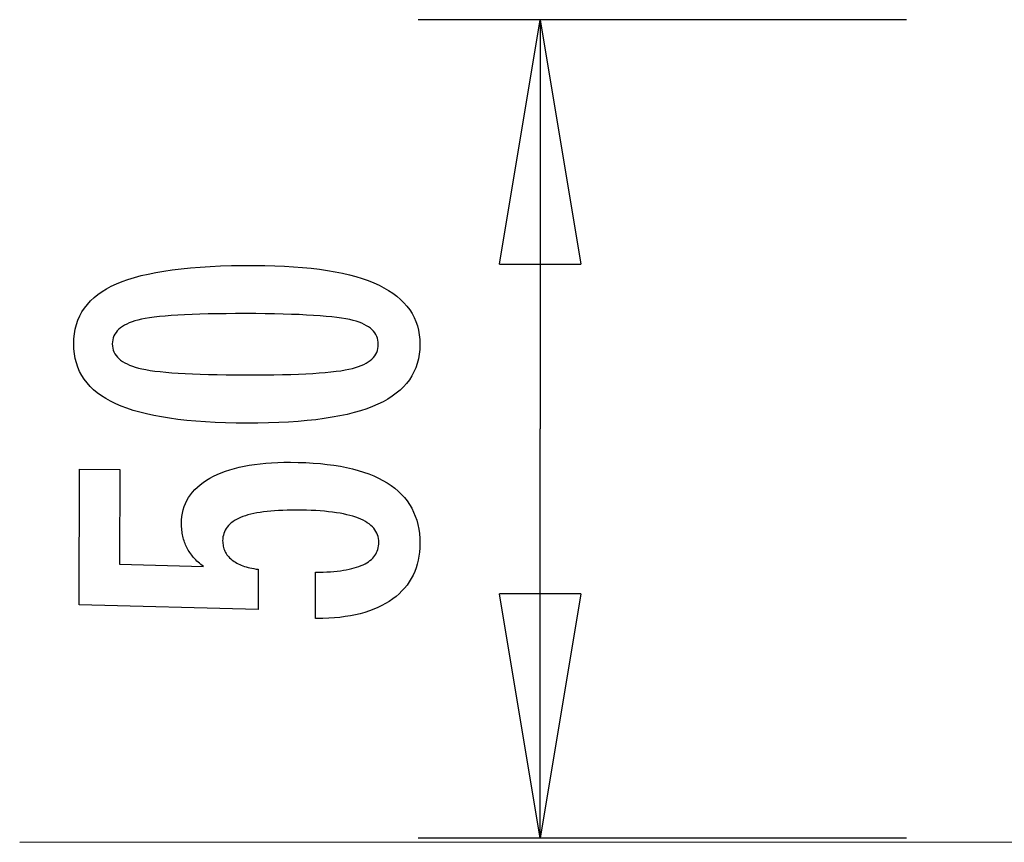
# Model space of a CAD drawing. Extents: x -12.1 to 12.1, y -8.4 to 8.4.
# Drawn here: x -12.1 to -6.1, y -1.5 to 3.6 of the extents above; entities that cross this region are included whole.
import ezdxf

# ---------------------------------------------------------------- set-up
doc = ezdxf.new("R2010")
doc.units = 0
doc.layers.get('0').update_dxf_attribs({"linetype": 'CONTINUOUS'})

msp = doc.modelspace()

# ---------------------------------------------------------------- linework, layer by layer
at = {"color": 0}
for points in [[(-9.6812, 3.598), (-9.6812, 3.598)], [(-6.6812, 3.598), (-9.6812, 3.598)], [(-6.6812, 3.598), (-9.6812, 3.598)], [(-6.6812, 3.598), (-9.6812, 3.598)], [(-6.6812, 3.598), (-9.6812, 3.598)], [(-6.6812, 3.598), (-9.6812, 3.598)], [(-6.6812, 3.598), (-9.6812, 3.598)], [(-6.6812, 3.598), (-9.6812, 3.598)], [(-6.6812, 3.598), (-9.6812, 3.598)], [(-6.6812, 3.598), (-9.6812, 3.598)], [(-6.6812, 3.598), (-9.6812, 3.598)], [(-6.6812, 3.598), (-9.6812, 3.598)], [(-6.6812, 3.598), (-9.6812, 3.598)], [(-6.6812, 3.598), (-9.6812, 3.598)], [(-6.6812, 3.598), (-9.6812, 3.598)], [(-6.6812, 3.598), (-9.6812, 3.598)], [(-6.6812, 3.598), (-9.6812, 3.598)], [(-6.6812, 3.598), (-9.6812, 3.598)], [(-6.6812, 3.598), (-9.6812, 3.598)], [(-6.6812, 3.598), (-9.6812, 3.598)], [(-6.6812, 3.598), (-9.6812, 3.598)], [(-6.6812, 3.598), (-9.6812, 3.598)], [(-9.1812, 2.098), (-8.9312, 3.598)], [(-9.1812, 2.098), (-8.9312, 3.598)], [(-9.1812, 2.098), (-8.9312, 3.598)], [(-9.1812, 2.098), (-8.9312, 3.598)], [(-9.1812, 2.098), (-8.9312, 3.598)], [(-9.1812, 2.098), (-8.9312, 3.598)], [(-9.1812, 2.098), (-8.9312, 3.598)], [(-9.1812, 2.098), (-8.9312, 3.598)], [(-9.1812, 2.098), (-8.9312, 3.598)], [(-9.1812, 2.098), (-8.9312, 3.598)], [(-9.1812, 2.098), (-8.9312, 3.598)], [(-9.1812, 2.098), (-8.9312, 3.598)], [(-9.1812, 2.098), (-8.9312, 3.598)], [(-9.1812, 2.098), (-8.9312, 3.598)], [(-9.1812, 2.098), (-8.9312, 3.598)], [(-9.1812, 2.098), (-8.9312, 3.598)], [(-9.1812, 2.098), (-8.9312, 3.598)], [(-9.1812, 2.098), (-8.9312, 3.598)], [(-9.1812, 2.098), (-8.9312, 3.598)], [(-9.1812, 2.098), (-8.9312, 3.598)], [(-9.1812, 2.098), (-8.9312, 3.598)], [(-8.9312, 3.598), (-8.9312, 3.598)], [(-8.9312, 3.598), (-8.9312, 3.598)], [(-8.9312, 3.598), (-8.6812, 2.098)], [(-8.9312, 3.598), (-8.6812, 2.098)], [(-8.9312, 3.598), (-8.6812, 2.098)], [(-8.9312, 3.598), (-8.6812, 2.098)], [(-8.9312, 3.598), (-8.6812, 2.098)], [(-8.9312, 3.598), (-8.6812, 2.098)], [(-8.9312, 3.598), (-8.6812, 2.098)], [(-8.9312, 3.598), (-8.6812, 2.098)], [(-8.9312, 3.598), (-8.6812, 2.098)], [(-8.9312, 3.598), (-8.6812, 2.098)], [(-8.9312, 3.598), (-8.6812, 2.098)], [(-8.9312, 3.598), (-8.6812, 2.098)], [(-8.9312, 3.598), (-8.6812, 2.098)], [(-8.9312, 3.598), (-8.6812, 2.098)], [(-8.9312, 3.598), (-8.6812, 2.098)], [(-8.9312, 3.598), (-8.6812, 2.098)], [(-8.9312, 3.598), (-8.6812, 2.098)], [(-8.9312, 3.598), (-8.6812, 2.098)], [(-8.9312, 3.598), (-8.6812, 2.098)], [(-8.9312, 3.598), (-8.6812, 2.098)], [(-8.9312, 3.598), (-8.6812, 2.098)], [(-8.9312, 3.598), (-8.9312, 3.598)], [(-8.9312, 3.598), (-8.9312, 2.098)], [(-8.9312, 3.598), (-8.9312, 2.098)], [(-8.9312, 3.598), (-8.9312, 2.098)], [(-8.9312, 3.598), (-8.9312, 2.098)], [(-8.9312, 3.598), (-8.9312, 2.098)], [(-8.9312, 3.598), (-8.9312, 2.098)], [(-8.9312, 3.598), (-8.9312, 2.098)], [(-8.9312, 3.598), (-8.9312, 2.098)], [(-8.9312, 3.598), (-8.9312, 2.098)], [(-8.9312, 3.598), (-8.9312, 2.098)], [(-8.9312, 3.598), (-8.9312, 2.098)], [(-8.9312, 3.598), (-8.9312, 2.098)], [(-8.9312, 3.598), (-8.9312, 2.098)], [(-8.9312, 3.598), (-8.9312, 2.098)], [(-8.9312, 3.598), (-8.9312, 2.098)], [(-8.9312, 3.598), (-8.9312, 2.098)], [(-8.9312, 3.598), (-8.9312, 2.098)], [(-8.9312, 3.598), (-8.9312, 2.098)], [(-8.9312, 3.598), (-8.9312, 2.098)], [(-8.9312, 3.598), (-8.9312, 2.098)], [(-8.9312, 3.598), (-8.9312, 2.098)], [(-8.9312, 3.598), (-8.9312, 3.598)], [(-8.9312, 3.598), (-8.9312, 1.0855)], [(-8.9312, 3.598), (-8.9312, 1.0855)], [(-8.9312, 3.598), (-8.9312, 1.0855)], [(-8.9312, 3.598), (-8.9312, 1.0855)], [(-8.9312, 3.598), (-8.9312, 1.0855)], [(-8.9312, 3.598), (-8.9312, 1.0855)], [(-8.9312, 3.598), (-8.9312, 1.0855)], [(-8.9312, 3.598), (-8.9312, 1.0855)], [(-8.9312, 3.598), (-8.9312, 1.0855)], [(-8.9312, 3.598), (-8.9312, 1.0855)], [(-8.9312, 3.598), (-8.9312, 1.0855)], [(-8.9312, 3.598), (-8.9312, 1.0855)], [(-8.9312, 3.598), (-8.9312, 1.0855)], [(-8.9312, 3.598), (-8.9312, 1.0855)], [(-8.9312, 3.598), (-8.9312, 1.0855)], [(-8.9312, 3.598), (-8.9312, 1.0855)], [(-8.9312, 3.598), (-8.9312, 1.0855)], [(-8.9312, 3.598), (-8.9312, 1.0855)], [(-8.9312, 3.598), (-8.9312, 1.0855)], [(-8.9312, 3.598), (-8.9312, 1.0855)], [(-8.9312, 3.598), (-8.9312, 1.0855)], [(-6.6812, 3.598), (-6.6812, 3.598)], [(-10.6867, 2.09), (-10.6867, 2.09), (-10.6233, 2.0892), (-10.562, 2.0876), (-10.5028, 2.0851), (-10.4458, 2.0818), (-10.3907, 2.0774), (-10.3378, 2.0721), (-10.2869, 2.0659), (-10.2382, 2.0589), (-10.1913, 2.0507), (-10.1465, 2.0418), (-10.1038, 2.0318), (-10.0633, 2.0211), (-10.0246, 2.0093), (-9.9881, 1.9966), (-9.9537, 1.983), (-9.9214, 1.9686), (-9.9214, 1.9686), (-9.8909, 1.9529), (-9.8625, 1.9364), (-9.836, 1.9189), (-9.8115, 1.9005), (-9.7889, 1.881), (-9.7683, 1.8607), (-9.7496, 1.8393), (-9.7331, 1.8171), (-9.7183, 1.7937), (-9.7056, 1.7695), (-9.6948, 1.7443), (-9.6861, 1.7183), (-9.6792, 1.6911), (-9.6744, 1.663), (-9.6715, 1.634), (-9.6707, 1.6041), (-9.6707, 1.6041), (-9.6716, 1.5733), (-9.6746, 1.5438), (-9.6796, 1.5151), (-9.6867, 1.4877), (-9.6957, 1.4611), (-9.7068, 1.4356), (-9.7199, 1.4111), (-9.7351, 1.3878), (-9.7521, 1.3653), (-9.7712, 1.3439), (-9.7923, 1.3235), (-9.8155, 1.3043), (-9.8406, 1.2858), (-9.8677, 1.2686), (-9.8968, 1.2523), (-9.928, 1.2372), (-9.928, 1.2372), (-9.9611, 1.2229), (-9.9967, 1.2096), (-10.0345, 1.1971), (-10.0747, 1.1858), (-10.117, 1.1752), (-10.1617, 1.1657), (-10.2085, 1.157), (-10.2577, 1.1494), (-10.309, 1.1424), (-10.3627, 1.1366), (-10.4185, 1.1316), (-10.4769, 1.1276), (-10.5372, 1.1244), (-10.6, 1.1224), (-10.6649, 1.1211), (-10.7323, 1.121), (-10.7323, 1.121), (-10.7995, 1.1214), (-10.8646, 1.1229), (-10.9275, 1.1252), (-10.9882, 1.1286), (-11.0464, 1.1327), (-11.1025, 1.138), (-11.1564, 1.1441), (-11.2081, 1.1512), (-11.2573, 1.159), (-11.3043, 1.1679), (-11.349, 1.1776), (-11.3916, 1.1883), (-11.4318, 1.1998), (-11.4697, 1.2123), (-11.5054, 1.2256), (-11.539, 1.24), (-11.539, 1.24), (-11.5701, 1.2551), (-11.5994, 1.2715), (-11.6265, 1.2889), (-11.6518, 1.3074), (-11.6749, 1.3267), (-11.6961, 1.3471), (-11.7151, 1.3685), (-11.7324, 1.3912), (-11.7474, 1.4146), (-11.7605, 1.4392), (-11.7715, 1.4647), (-11.7807, 1.4914), (-11.7876, 1.5188), (-11.7927, 1.5475), (-11.7957, 1.5771), (-11.7968, 1.6079), (-11.7968, 1.6079), (-11.7955, 1.6391), (-11.7924, 1.6694), (-11.7871, 1.6985), (-11.78, 1.7266), (-11.7706, 1.7534), (-11.7594, 1.7792), (-11.746, 1.804), (-11.7307, 1.8277), (-11.7131, 1.8501), (-11.6937, 1.8715), (-11.6722, 1.8918), (-11.6487, 1.9111), (-11.623, 1.9291), (-11.5955, 1.9462), (-11.5659, 1.9621), (-11.5343, 1.9771), (-11.5343, 1.9771), (-11.5001, 1.9907), (-11.4635, 2.0035), (-11.4243, 2.0154), (-11.3828, 2.0266), (-11.3385, 2.0367), (-11.292, 2.0461), (-11.2428, 2.0544), (-11.1912, 2.062), (-11.1369, 2.0685), (-11.0802, 2.0743), (-11.0208, 2.079), (-10.9591, 2.0831), (-10.8947, 2.086), (-10.828, 2.0882), (-10.7585, 2.0895), (-10.6867, 2.09)], [(-10.6867, 2.09), (-10.6867, 2.09), (-10.6233, 2.0892), (-10.562, 2.0876), (-10.5028, 2.0851), (-10.4458, 2.0818), (-10.3907, 2.0774), (-10.3378, 2.0721), (-10.2869, 2.0659), (-10.2382, 2.0589), (-10.1913, 2.0507), (-10.1465, 2.0418), (-10.1038, 2.0318), (-10.0633, 2.0211), (-10.0246, 2.0093), (-9.9881, 1.9966), (-9.9537, 1.983), (-9.9214, 1.9686), (-9.9214, 1.9686), (-9.8909, 1.9529), (-9.8625, 1.9364), (-9.836, 1.9189), (-9.8115, 1.9005), (-9.7889, 1.881), (-9.7683, 1.8607), (-9.7496, 1.8393), (-9.7331, 1.8171), (-9.7183, 1.7937), (-9.7056, 1.7695), (-9.6948, 1.7443), (-9.6861, 1.7183), (-9.6792, 1.6911), (-9.6744, 1.663), (-9.6715, 1.634), (-9.6707, 1.6041), (-9.6707, 1.6041), (-9.6716, 1.5733), (-9.6746, 1.5438), (-9.6796, 1.5151), (-9.6867, 1.4877), (-9.6957, 1.4611), (-9.7068, 1.4356), (-9.7199, 1.4111), (-9.7351, 1.3878), (-9.7521, 1.3653), (-9.7712, 1.3439), (-9.7923, 1.3235), (-9.8155, 1.3043), (-9.8406, 1.2858), (-9.8677, 1.2686), (-9.8968, 1.2523), (-9.928, 1.2372), (-9.928, 1.2372), (-9.9611, 1.2229), (-9.9967, 1.2096), (-10.0345, 1.1971), (-10.0747, 1.1858), (-10.117, 1.1752), (-10.1617, 1.1657), (-10.2085, 1.157), (-10.2577, 1.1494), (-10.309, 1.1424), (-10.3627, 1.1366), (-10.4185, 1.1316), (-10.4769, 1.1276), (-10.5372, 1.1244), (-10.6, 1.1224), (-10.6649, 1.1211), (-10.7323, 1.121), (-10.7323, 1.121), (-10.7995, 1.1214), (-10.8646, 1.1229), (-10.9275, 1.1252), (-10.9882, 1.1286), (-11.0464, 1.1327), (-11.1025, 1.138), (-11.1564, 1.1441), (-11.2081, 1.1512), (-11.2573, 1.159), (-11.3043, 1.1679), (-11.349, 1.1776), (-11.3916, 1.1883), (-11.4318, 1.1998), (-11.4697, 1.2123), (-11.5054, 1.2256), (-11.539, 1.24), (-11.539, 1.24), (-11.5701, 1.2551), (-11.5994, 1.2715), (-11.6265, 1.2889), (-11.6518, 1.3074), (-11.6749, 1.3267), (-11.6961, 1.3471), (-11.7151, 1.3685), (-11.7324, 1.3912), (-11.7474, 1.4146), (-11.7605, 1.4392), (-11.7715, 1.4647), (-11.7807, 1.4914), (-11.7876, 1.5188), (-11.7927, 1.5475), (-11.7957, 1.5771), (-11.7968, 1.6079), (-11.7968, 1.6079), (-11.7955, 1.6391), (-11.7924, 1.6694), (-11.7871, 1.6985), (-11.78, 1.7266), (-11.7706, 1.7534), (-11.7594, 1.7792), (-11.746, 1.804), (-11.7307, 1.8277), (-11.7131, 1.8501), (-11.6937, 1.8715), (-11.6722, 1.8918), (-11.6487, 1.9111), (-11.623, 1.9291), (-11.5955, 1.9462), (-11.5659, 1.9621), (-11.5343, 1.9771), (-11.5343, 1.9771), (-11.5001, 1.9907), (-11.4635, 2.0035), (-11.4243, 2.0154), (-11.3828, 2.0266), (-11.3385, 2.0367), (-11.292, 2.0461), (-11.2428, 2.0544), (-11.1912, 2.062), (-11.1369, 2.0685), (-11.0802, 2.0743), (-11.0208, 2.079), (-10.9591, 2.0831), (-10.8947, 2.086), (-10.828, 2.0882), (-10.7585, 2.0895), (-10.6867, 2.09)], [(-9.1812, 2.098), (-9.1812, 2.098)], [(-9.1812, 2.098), (-9.1812, 2.098)], [(-9.1812, 2.098), (-8.6812, 2.098)], [(-9.1812, 2.098), (-8.6812, 2.098)], [(-9.1812, 2.098), (-8.6812, 2.098)], [(-9.1812, 2.098), (-8.6812, 2.098)], [(-9.1812, 2.098), (-8.6812, 2.098)], [(-9.1812, 2.098), (-8.6812, 2.098)], [(-9.1812, 2.098), (-8.6812, 2.098)], [(-9.1812, 2.098), (-8.6812, 2.098)], [(-9.1812, 2.098), (-8.6812, 2.098)], [(-9.1812, 2.098), (-8.6812, 2.098)], [(-9.1812, 2.098), (-8.6812, 2.098)], [(-9.1812, 2.098), (-8.6812, 2.098)], [(-9.1812, 2.098), (-8.6812, 2.098)], [(-9.1812, 2.098), (-8.6812, 2.098)], [(-9.1812, 2.098), (-8.6812, 2.098)], [(-9.1812, 2.098), (-8.6812, 2.098)], [(-9.1812, 2.098), (-8.6812, 2.098)], [(-9.1812, 2.098), (-8.6812, 2.098)], [(-9.1812, 2.098), (-8.6812, 2.098)], [(-9.1812, 2.098), (-8.6812, 2.098)], [(-9.1812, 2.098), (-8.6812, 2.098)], [(-8.9312, 2.098), (-8.9312, 2.098)], [(-8.6812, 2.098), (-8.6812, 2.098)], [(-8.6812, 2.098), (-8.6812, 2.098)], [(-10.7408, 1.7937), (-10.7408, 1.7937), (-10.8024, 1.7935), (-10.8614, 1.7931), (-10.9176, 1.7924), (-10.9712, 1.7914), (-11.022, 1.79), (-11.0701, 1.7883), (-11.1155, 1.7863), (-11.1583, 1.7841), (-11.1981, 1.7813), (-11.2354, 1.7784), (-11.27, 1.7751), (-11.3019, 1.7716), (-11.3309, 1.7676), (-11.3574, 1.7634), (-11.381, 1.7588), (-11.4021, 1.7541), (-11.4021, 1.7541), (-11.421, 1.7487), (-11.4388, 1.7429), (-11.4553, 1.7366), (-11.4708, 1.7298), (-11.4849, 1.7223), (-11.4978, 1.7144), (-11.5095, 1.706), (-11.52, 1.6972), (-11.529, 1.6877), (-11.5371, 1.6778), (-11.5438, 1.6673), (-11.5495, 1.6564), (-11.5537, 1.6448), (-11.557, 1.6328), (-11.5588, 1.6203), (-11.5597, 1.6074), (-11.5597, 1.6074), (-11.5589, 1.5942), (-11.5571, 1.5818), (-11.5538, 1.5698), (-11.5496, 1.5584), (-11.5439, 1.5473), (-11.537, 1.5368), (-11.5288, 1.5267), (-11.5195, 1.5174), (-11.5087, 1.5083), (-11.4968, 1.4999), (-11.4836, 1.4918), (-11.4693, 1.4844), (-11.4535, 1.4773), (-11.4367, 1.471), (-11.4185, 1.465), (-11.3993, 1.4597), (-11.3993, 1.4597), (-11.3778, 1.4545), (-11.3539, 1.4498), (-11.3272, 1.4453), (-11.298, 1.4413), (-11.266, 1.4375), (-11.2315, 1.4341), (-11.1943, 1.4309), (-11.1546, 1.4282), (-11.112, 1.4256), (-11.0669, 1.4235), (-11.0191, 1.4216), (-10.9689, 1.4202), (-10.9159, 1.4189), (-10.8603, 1.4181), (-10.802, 1.4175), (-10.7413, 1.4174), (-10.7413, 1.4174), (-10.6804, 1.4173), (-10.6223, 1.4177), (-10.5667, 1.4184), (-10.5139, 1.4195), (-10.4635, 1.4208), (-10.4159, 1.4225), (-10.3708, 1.4244), (-10.3286, 1.4269), (-10.2888, 1.4294), (-10.2517, 1.4325), (-10.2173, 1.4357), (-10.1856, 1.4394), (-10.1564, 1.4433), (-10.1299, 1.4477), (-10.1061, 1.4523), (-10.0851, 1.4573), (-10.0851, 1.4573), (-10.0656, 1.4626), (-10.0476, 1.4686), (-10.0308, 1.4749), (-10.0152, 1.482), (-10.0008, 1.4893), (-9.9878, 1.4973), (-9.9759, 1.5057), (-9.9654, 1.5148), (-9.956, 1.5241), (-9.9479, 1.5342), (-9.941, 1.5445), (-9.9356, 1.5556), (-9.9311, 1.567), (-9.9281, 1.579), (-9.9263, 1.5914), (-9.9257, 1.6046), (-9.9257, 1.6046), (-9.926, 1.6175), (-9.9278, 1.63), (-9.9308, 1.642), (-9.935, 1.6536), (-9.9404, 1.6645), (-9.9471, 1.675), (-9.9549, 1.6849), (-9.9642, 1.6945), (-9.9744, 1.7033), (-9.9861, 1.7117), (-9.9987, 1.7196), (-10.0128, 1.7271), (-10.0278, 1.734), (-10.0443, 1.7404), (-10.062, 1.7463), (-10.0809, 1.7518), (-10.0809, 1.7518), (-10.1016, 1.7566), (-10.1252, 1.7612), (-10.1514, 1.7655), (-10.1804, 1.7696), (-10.212, 1.7733), (-10.2465, 1.7767), (-10.2836, 1.7798), (-10.3236, 1.7827), (-10.3661, 1.785), (-10.4115, 1.7872), (-10.4594, 1.789), (-10.5103, 1.7906), (-10.5638, 1.7917), (-10.6201, 1.7927), (-10.679, 1.7933), (-10.7408, 1.7937)], [(-10.7408, 1.7937), (-10.7408, 1.7937), (-10.8024, 1.7935), (-10.8614, 1.7931), (-10.9176, 1.7924), (-10.9712, 1.7914), (-11.022, 1.79), (-11.0701, 1.7883), (-11.1155, 1.7863), (-11.1583, 1.7841), (-11.1981, 1.7813), (-11.2354, 1.7784), (-11.27, 1.7751), (-11.3019, 1.7716), (-11.3309, 1.7676), (-11.3574, 1.7634), (-11.381, 1.7588), (-11.4021, 1.7541), (-11.4021, 1.7541), (-11.421, 1.7487), (-11.4388, 1.7429), (-11.4553, 1.7366), (-11.4708, 1.7298), (-11.4849, 1.7223), (-11.4978, 1.7144), (-11.5095, 1.706), (-11.52, 1.6972), (-11.529, 1.6877), (-11.5371, 1.6778), (-11.5438, 1.6673), (-11.5495, 1.6564), (-11.5537, 1.6448), (-11.557, 1.6328), (-11.5588, 1.6203), (-11.5597, 1.6074), (-11.5597, 1.6074), (-11.5589, 1.5942), (-11.5571, 1.5818), (-11.5538, 1.5698), (-11.5496, 1.5584), (-11.5439, 1.5473), (-11.537, 1.5368), (-11.5288, 1.5267), (-11.5195, 1.5174), (-11.5087, 1.5083), (-11.4968, 1.4999), (-11.4836, 1.4918), (-11.4693, 1.4844), (-11.4535, 1.4773), (-11.4367, 1.471), (-11.4185, 1.465), (-11.3993, 1.4597), (-11.3993, 1.4597), (-11.3778, 1.4545), (-11.3539, 1.4498), (-11.3272, 1.4453), (-11.298, 1.4413), (-11.266, 1.4375), (-11.2315, 1.4341), (-11.1943, 1.4309), (-11.1546, 1.4282), (-11.112, 1.4256), (-11.0669, 1.4235), (-11.0191, 1.4216), (-10.9689, 1.4202), (-10.9159, 1.4189), (-10.8603, 1.4181), (-10.802, 1.4175), (-10.7413, 1.4174), (-10.7413, 1.4174), (-10.6804, 1.4173), (-10.6223, 1.4177), (-10.5667, 1.4184), (-10.5139, 1.4195), (-10.4635, 1.4208), (-10.4159, 1.4225), (-10.3708, 1.4244), (-10.3286, 1.4269), (-10.2888, 1.4294), (-10.2517, 1.4325), (-10.2173, 1.4357), (-10.1856, 1.4394), (-10.1564, 1.4433), (-10.1299, 1.4477), (-10.1061, 1.4523), (-10.0851, 1.4573), (-10.0851, 1.4573), (-10.0656, 1.4626), (-10.0476, 1.4686), (-10.0308, 1.4749), (-10.0152, 1.482), (-10.0008, 1.4893), (-9.9878, 1.4973), (-9.9759, 1.5057), (-9.9654, 1.5148), (-9.956, 1.5241), (-9.9479, 1.5342), (-9.941, 1.5445), (-9.9356, 1.5556), (-9.9311, 1.567), (-9.9281, 1.579), (-9.9263, 1.5914), (-9.9257, 1.6046), (-9.9257, 1.6046), (-9.926, 1.6175), (-9.9278, 1.63), (-9.9308, 1.642), (-9.935, 1.6536), (-9.9404, 1.6645), (-9.9471, 1.675), (-9.9549, 1.6849), (-9.9642, 1.6945), (-9.9744, 1.7033), (-9.9861, 1.7117), (-9.9987, 1.7196), (-10.0128, 1.7271), (-10.0278, 1.734), (-10.0443, 1.7404), (-10.062, 1.7463), (-10.0809, 1.7518), (-10.0809, 1.7518), (-10.1016, 1.7566), (-10.1252, 1.7612), (-10.1514, 1.7655), (-10.1804, 1.7696), (-10.212, 1.7733), (-10.2465, 1.7767), (-10.2836, 1.7798), (-10.3236, 1.7827), (-10.3661, 1.785), (-10.4115, 1.7872), (-10.4594, 1.789), (-10.5103, 1.7906), (-10.5638, 1.7917), (-10.6201, 1.7927), (-10.679, 1.7933), (-10.7408, 1.7937)], [(-8.9312, 1.0855), (-8.9312, 1.0855)], [(-8.9312, 1.0855), (-8.9312, 1.0855)], [(-8.9312, -1.4271), (-8.9312, 1.0855)], [(-8.9312, -1.4271), (-8.9312, 1.0855)], [(-8.9312, -1.4271), (-8.9312, 1.0855)], [(-8.9312, -1.4271), (-8.9312, 1.0855)], [(-8.9312, -1.4271), (-8.9312, 1.0855)], [(-8.9312, -1.4271), (-8.9312, 1.0855)], [(-8.9312, -1.4271), (-8.9312, 1.0855)], [(-8.9312, -1.4271), (-8.9312, 1.0855)], [(-8.9312, -1.4271), (-8.9312, 1.0855)], [(-8.9312, -1.4271), (-8.9312, 1.0855)], [(-8.9312, -1.4271), (-8.9312, 1.0855)], [(-8.9312, -1.4271), (-8.9312, 1.0855)], [(-8.9312, -1.4271), (-8.9312, 1.0855)], [(-8.9312, -1.4271), (-8.9312, 1.0855)], [(-8.9312, -1.4271), (-8.9312, 1.0855)], [(-8.9312, -1.4271), (-8.9312, 1.0855)], [(-8.9312, -1.4271), (-8.9312, 1.0855)], [(-8.9312, -1.4271), (-8.9312, 1.0855)], [(-8.9312, -1.4271), (-8.9312, 1.0855)], [(-8.9312, -1.4271), (-8.9312, 1.0855)], [(-8.9312, -1.4271), (-8.9312, 1.0855)], [(-10.3118, -0.0784), (-10.3114, 0.2066), (-10.3114, 0.2066), (-10.2873, 0.2067), (-10.264, 0.2072), (-10.2414, 0.208), (-10.2197, 0.2093), (-10.1987, 0.2108), (-10.1786, 0.2128), (-10.1591, 0.215), (-10.1406, 0.2178), (-10.1226, 0.2207), (-10.1055, 0.2241), (-10.0892, 0.2278), (-10.0737, 0.2319), (-10.0589, 0.2362), (-10.0449, 0.2411), (-10.0316, 0.2462), (-10.0193, 0.2518), (-10.0193, 0.2518), (-10.0075, 0.2575), (-9.9965, 0.2637), (-9.9862, 0.2702), (-9.9769, 0.2773), (-9.9681, 0.2845), (-9.9603, 0.2922), (-9.9531, 0.3002), (-9.9468, 0.3088), (-9.9411, 0.3175), (-9.9363, 0.3267), (-9.9321, 0.3362), (-9.9288, 0.3462), (-9.9261, 0.3564), (-9.9243, 0.3671), (-9.9231, 0.3781), (-9.9228, 0.3896), (-9.9228, 0.3896), (-9.9231, 0.4016), (-9.9245, 0.4134), (-9.9269, 0.4247), (-9.9304, 0.4358), (-9.9347, 0.4464), (-9.9401, 0.4567), (-9.9465, 0.4665), (-9.954, 0.4761), (-9.9622, 0.4851), (-9.9716, 0.4938), (-9.9819, 0.5021), (-9.9933, 0.5101), (-10.0054, 0.5175), (-10.0188, 0.5247), (-10.033, 0.5313), (-10.0484, 0.5377), (-10.0484, 0.5377), (-10.0645, 0.5436), (-10.0818, 0.5492), (-10.1001, 0.5543), (-10.1195, 0.5592), (-10.1397, 0.5636), (-10.161, 0.5677), (-10.1833, 0.5714), (-10.2068, 0.5748), (-10.2309, 0.5776), (-10.2563, 0.5801), (-10.2825, 0.5822), (-10.31, 0.5841), (-10.3382, 0.5855), (-10.3676, 0.5865), (-10.3979, 0.5872), (-10.4294, 0.5876), (-10.4294, 0.5876), (-10.4579, 0.5873), (-10.4856, 0.5868), (-10.5122, 0.5858), (-10.538, 0.5847), (-10.5627, 0.583), (-10.5865, 0.5811), (-10.6094, 0.5788), (-10.6314, 0.5762), (-10.6522, 0.5731), (-10.6722, 0.5697), (-10.6912, 0.5659), (-10.7093, 0.5619), (-10.7263, 0.5573), (-10.7424, 0.5526), (-10.7576, 0.5474), (-10.7719, 0.542), (-10.7719, 0.542), (-10.7851, 0.5359), (-10.7976, 0.5296), (-10.8091, 0.5229), (-10.8199, 0.5158), (-10.8296, 0.5082), (-10.8387, 0.5003), (-10.8467, 0.4919), (-10.8541, 0.4833), (-10.8604, 0.4741), (-10.866, 0.4646), (-10.8707, 0.4547), (-10.8747, 0.4445), (-10.8776, 0.4337), (-10.8799, 0.4227), (-10.8812, 0.4112), (-10.8819, 0.3994), (-10.8819, 0.3994), (-10.8816, 0.3904), (-10.881, 0.3818), (-10.8798, 0.3733), (-10.8783, 0.3651), (-10.8762, 0.357), (-10.8738, 0.3493), (-10.871, 0.3417), (-10.8678, 0.3344), (-10.864, 0.3271), (-10.8599, 0.3202), (-10.8553, 0.3134), (-10.8503, 0.3069), (-10.8448, 0.3005), (-10.8389, 0.2944), (-10.8325, 0.2884), (-10.8259, 0.2828), (-10.8259, 0.2828), (-10.8186, 0.2771), (-10.8111, 0.2718), (-10.8031, 0.2668), (-10.7948, 0.2621), (-10.786, 0.2575), (-10.777, 0.2532), (-10.7675, 0.2492), (-10.7577, 0.2455), (-10.7473, 0.2418), (-10.7366, 0.2386), (-10.7255, 0.2355), (-10.7141, 0.2328), (-10.7021, 0.2301), (-10.6898, 0.2278), (-10.6771, 0.2257), (-10.6641, 0.224), (-10.6646, -0.0239), (-11.7629, 0.0053), (-11.7615, 0.8378), (-11.5136, 0.8374), (-11.5146, 0.2555), (-11.0004, 0.2409), (-11.0004, 0.2409), (-11.0087, 0.2475), (-11.017, 0.2542), (-11.0249, 0.261), (-11.0326, 0.2679), (-11.0399, 0.2748), (-11.047, 0.2819), (-11.0537, 0.2891), (-11.0603, 0.2964), (-11.0664, 0.3036), (-11.0723, 0.311), (-11.0779, 0.3185), (-11.0834, 0.3262), (-11.0884, 0.3338), (-11.0933, 0.3416), (-11.0977, 0.3495), (-11.102, 0.3576), (-11.102, 0.3576), (-11.1059, 0.3656), (-11.1097, 0.3738), (-11.1131, 0.3822), (-11.1164, 0.3907), (-11.1193, 0.3993), (-11.1221, 0.4081), (-11.1245, 0.4171), (-11.1268, 0.4263), (-11.1286, 0.4355), (-11.1303, 0.4449), (-11.1316, 0.4544), (-11.1329, 0.4641), (-11.1337, 0.4739), (-11.1344, 0.4839), (-11.1348, 0.494), (-11.135, 0.5043), (-11.135, 0.5043), (-11.1342, 0.5265), (-11.1321, 0.5481), (-11.1286, 0.569), (-11.124, 0.5894), (-11.1177, 0.6089), (-11.1102, 0.6281), (-11.1013, 0.6464), (-11.0913, 0.6644), (-11.0796, 0.6813), (-11.0667, 0.6978), (-11.0523, 0.7136), (-11.0368, 0.7289), (-11.0197, 0.7433), (-11.0014, 0.7573), (-10.9817, 0.7705), (-10.9609, 0.7833), (-10.9609, 0.7833), (-10.9385, 0.795), (-10.9151, 0.8061), (-10.8905, 0.8164), (-10.8648, 0.8261), (-10.8378, 0.8348), (-10.8098, 0.8429), (-10.7806, 0.8502), (-10.7503, 0.8568), (-10.7187, 0.8624), (-10.686, 0.8674), (-10.6521, 0.8716), (-10.6173, 0.8751), (-10.5812, 0.8776), (-10.544, 0.8796), (-10.5056, 0.8806), (-10.4661, 0.8811), (-10.4661, 0.8811), (-10.4176, 0.8804), (-10.3707, 0.8788), (-10.3253, 0.8762), (-10.2815, 0.8727), (-10.239, 0.8681), (-10.1981, 0.8627), (-10.1587, 0.8563), (-10.121, 0.849), (-10.0845, 0.8405), (-10.0496, 0.8311), (-10.0161, 0.8207), (-9.9842, 0.8095), (-9.9537, 0.7971), (-9.9248, 0.7839), (-9.8974, 0.7697), (-9.8716, 0.7546), (-9.8716, 0.7546), (-9.8471, 0.7383), (-9.8243, 0.7211), (-9.803, 0.703), (-9.7834, 0.6841), (-9.7652, 0.6641), (-9.7488, 0.6433), (-9.7339, 0.6215), (-9.7207, 0.5989), (-9.7088, 0.5751), (-9.6986, 0.5506), (-9.6899, 0.525), (-9.683, 0.4987), (-9.6774, 0.4712), (-9.6736, 0.4429), (-9.6713, 0.4136), (-9.6707, 0.3835), (-9.6707, 0.3835), (-9.6713, 0.3562), (-9.6732, 0.3299), (-9.6764, 0.3043), (-9.681, 0.2795), (-9.6867, 0.2554), (-9.6939, 0.2321), (-9.7023, 0.2096), (-9.7122, 0.188), (-9.7232, 0.1669), (-9.7355, 0.1468), (-9.7492, 0.1273), (-9.7642, 0.1087), (-9.7804, 0.0908), (-9.798, 0.0738), (-9.8169, 0.0575), (-9.8372, 0.042), (-9.8372, 0.042), (-9.8583, 0.0272), (-9.8807, 0.0136), (-9.9039, 0.0009), (-9.9285, -0.0108), (-9.9538, -0.0215), (-9.9804, -0.0315), (-10.008, -0.0404), (-10.0368, -0.0485), (-10.0663, -0.0554), (-10.0971, -0.0615), (-10.1289, -0.0667), (-10.1619, -0.071), (-10.1956, -0.0742), (-10.2306, -0.0765), (-10.2666, -0.0779), (-10.3038, -0.0784), (-10.3118, -0.0784)], [(-10.3118, -0.0784), (-10.3114, 0.2066), (-10.3114, 0.2066), (-10.2873, 0.2067), (-10.264, 0.2072), (-10.2414, 0.208), (-10.2197, 0.2093), (-10.1987, 0.2108), (-10.1786, 0.2128), (-10.1591, 0.215), (-10.1406, 0.2178), (-10.1226, 0.2207), (-10.1055, 0.2241), (-10.0892, 0.2278), (-10.0737, 0.2319), (-10.0589, 0.2362), (-10.0449, 0.2411), (-10.0316, 0.2462), (-10.0193, 0.2518), (-10.0193, 0.2518), (-10.0075, 0.2575), (-9.9965, 0.2637), (-9.9862, 0.2702), (-9.9769, 0.2773), (-9.9681, 0.2845), (-9.9603, 0.2922), (-9.9531, 0.3002), (-9.9468, 0.3088), (-9.9411, 0.3175), (-9.9363, 0.3267), (-9.9321, 0.3362), (-9.9288, 0.3462), (-9.9261, 0.3564), (-9.9243, 0.3671), (-9.9231, 0.3781), (-9.9228, 0.3896), (-9.9228, 0.3896), (-9.9231, 0.4016), (-9.9245, 0.4134), (-9.9269, 0.4247), (-9.9304, 0.4358), (-9.9347, 0.4464), (-9.9401, 0.4567), (-9.9465, 0.4665), (-9.954, 0.4761), (-9.9622, 0.4851), (-9.9716, 0.4938), (-9.9819, 0.5021), (-9.9933, 0.5101), (-10.0054, 0.5175), (-10.0188, 0.5247), (-10.033, 0.5313), (-10.0484, 0.5377), (-10.0484, 0.5377), (-10.0645, 0.5436), (-10.0818, 0.5492), (-10.1001, 0.5543), (-10.1195, 0.5592), (-10.1397, 0.5636), (-10.161, 0.5677), (-10.1833, 0.5714), (-10.2068, 0.5748), (-10.2309, 0.5776), (-10.2563, 0.5801), (-10.2825, 0.5822), (-10.31, 0.5841), (-10.3382, 0.5855), (-10.3676, 0.5865), (-10.3979, 0.5872), (-10.4294, 0.5876), (-10.4294, 0.5876), (-10.4579, 0.5873), (-10.4856, 0.5868), (-10.5122, 0.5858), (-10.538, 0.5847), (-10.5627, 0.583), (-10.5865, 0.5811), (-10.6094, 0.5788), (-10.6314, 0.5762), (-10.6522, 0.5731), (-10.6722, 0.5697), (-10.6912, 0.5659), (-10.7093, 0.5619), (-10.7263, 0.5573), (-10.7424, 0.5526), (-10.7576, 0.5474), (-10.7719, 0.542), (-10.7719, 0.542), (-10.7851, 0.5359), (-10.7976, 0.5296), (-10.8091, 0.5229), (-10.8199, 0.5158), (-10.8296, 0.5082), (-10.8387, 0.5003), (-10.8467, 0.4919), (-10.8541, 0.4833), (-10.8604, 0.4741), (-10.866, 0.4646), (-10.8707, 0.4547), (-10.8747, 0.4445), (-10.8776, 0.4337), (-10.8799, 0.4227), (-10.8812, 0.4112), (-10.8819, 0.3994), (-10.8819, 0.3994), (-10.8816, 0.3904), (-10.881, 0.3818), (-10.8798, 0.3733), (-10.8783, 0.3651), (-10.8762, 0.357), (-10.8738, 0.3493), (-10.871, 0.3417), (-10.8678, 0.3344), (-10.864, 0.3271), (-10.8599, 0.3202), (-10.8553, 0.3134), (-10.8503, 0.3069), (-10.8448, 0.3005), (-10.8389, 0.2944), (-10.8325, 0.2884), (-10.8259, 0.2828), (-10.8259, 0.2828), (-10.8186, 0.2771), (-10.8111, 0.2718), (-10.8031, 0.2668), (-10.7948, 0.2621), (-10.786, 0.2575), (-10.777, 0.2532), (-10.7675, 0.2492), (-10.7577, 0.2455), (-10.7473, 0.2418), (-10.7366, 0.2386), (-10.7255, 0.2355), (-10.7141, 0.2328), (-10.7021, 0.2301), (-10.6898, 0.2278), (-10.6771, 0.2257), (-10.6641, 0.224), (-10.6646, -0.0239), (-11.7629, 0.0053), (-11.7615, 0.8378), (-11.5136, 0.8374), (-11.5146, 0.2555), (-11.0004, 0.2409), (-11.0004, 0.2409), (-11.0087, 0.2475), (-11.017, 0.2542), (-11.0249, 0.261), (-11.0326, 0.2679), (-11.0399, 0.2748), (-11.047, 0.2819), (-11.0537, 0.2891), (-11.0603, 0.2964), (-11.0664, 0.3036), (-11.0723, 0.311), (-11.0779, 0.3185), (-11.0834, 0.3262), (-11.0884, 0.3338), (-11.0933, 0.3416), (-11.0977, 0.3495), (-11.102, 0.3576), (-11.102, 0.3576), (-11.1059, 0.3656), (-11.1097, 0.3738), (-11.1131, 0.3822), (-11.1164, 0.3907), (-11.1193, 0.3993), (-11.1221, 0.4081), (-11.1245, 0.4171), (-11.1268, 0.4263), (-11.1286, 0.4355), (-11.1303, 0.4449), (-11.1316, 0.4544), (-11.1329, 0.4641), (-11.1337, 0.4739), (-11.1344, 0.4839), (-11.1348, 0.494), (-11.135, 0.5043), (-11.135, 0.5043), (-11.1342, 0.5265), (-11.1321, 0.5481), (-11.1286, 0.569), (-11.124, 0.5894), (-11.1177, 0.6089), (-11.1102, 0.6281), (-11.1013, 0.6464), (-11.0913, 0.6644), (-11.0796, 0.6813), (-11.0667, 0.6978), (-11.0523, 0.7136), (-11.0368, 0.7289), (-11.0197, 0.7433), (-11.0014, 0.7573), (-10.9817, 0.7705), (-10.9609, 0.7833), (-10.9609, 0.7833), (-10.9385, 0.795), (-10.9151, 0.8061), (-10.8905, 0.8164), (-10.8648, 0.8261), (-10.8378, 0.8348), (-10.8098, 0.8429), (-10.7806, 0.8502), (-10.7503, 0.8568), (-10.7187, 0.8624), (-10.686, 0.8674), (-10.6521, 0.8716), (-10.6173, 0.8751), (-10.5812, 0.8776), (-10.544, 0.8796), (-10.5056, 0.8806), (-10.4661, 0.8811), (-10.4661, 0.8811), (-10.4176, 0.8804), (-10.3707, 0.8788), (-10.3253, 0.8762), (-10.2815, 0.8727), (-10.239, 0.8681), (-10.1981, 0.8627), (-10.1587, 0.8563), (-10.121, 0.849), (-10.0845, 0.8405), (-10.0496, 0.8311), (-10.0161, 0.8207), (-9.9842, 0.8095), (-9.9537, 0.7971), (-9.9248, 0.7839), (-9.8974, 0.7697), (-9.8716, 0.7546), (-9.8716, 0.7546), (-9.8471, 0.7383), (-9.8243, 0.7211), (-9.803, 0.703), (-9.7834, 0.6841), (-9.7652, 0.6641), (-9.7488, 0.6433), (-9.7339, 0.6215), (-9.7207, 0.5989), (-9.7088, 0.5751), (-9.6986, 0.5506), (-9.6899, 0.525), (-9.683, 0.4987), (-9.6774, 0.4712), (-9.6736, 0.4429), (-9.6713, 0.4136), (-9.6707, 0.3835), (-9.6707, 0.3835), (-9.6713, 0.3562), (-9.6732, 0.3299), (-9.6764, 0.3043), (-9.681, 0.2795), (-9.6867, 0.2554), (-9.6939, 0.2321), (-9.7023, 0.2096), (-9.7122, 0.188), (-9.7232, 0.1669), (-9.7355, 0.1468), (-9.7492, 0.1273), (-9.7642, 0.1087), (-9.7804, 0.0908), (-9.798, 0.0738), (-9.8169, 0.0575), (-9.8372, 0.042), (-9.8372, 0.042), (-9.8583, 0.0272), (-9.8807, 0.0136), (-9.9039, 0.0009), (-9.9285, -0.0108), (-9.9538, -0.0215), (-9.9804, -0.0315), (-10.008, -0.0404), (-10.0368, -0.0485), (-10.0663, -0.0554), (-10.0971, -0.0615), (-10.1289, -0.0667), (-10.1619, -0.071), (-10.1956, -0.0742), (-10.2306, -0.0765), (-10.2666, -0.0779), (-10.3038, -0.0784), (-10.3118, -0.0784)], [(-9.1812, 0.0729), (-9.1812, 0.0729)], [(-8.9312, -1.4271), (-9.1812, 0.0729)], [(-8.9312, -1.4271), (-9.1812, 0.0729)], [(-8.9312, -1.4271), (-9.1812, 0.0729)], [(-8.9312, -1.4271), (-9.1812, 0.0729)], [(-8.9312, -1.4271), (-9.1812, 0.0729)], [(-8.9312, -1.4271), (-9.1812, 0.0729)], [(-8.9312, -1.4271), (-9.1812, 0.0729)], [(-8.9312, -1.4271), (-9.1812, 0.0729)], [(-8.9312, -1.4271), (-9.1812, 0.0729)], [(-8.9312, -1.4271), (-9.1812, 0.0729)], [(-8.9312, -1.4271), (-9.1812, 0.0729)], [(-8.9312, -1.4271), (-9.1812, 0.0729)], [(-8.9312, -1.4271), (-9.1812, 0.0729)], [(-8.9312, -1.4271), (-9.1812, 0.0729)], [(-8.9312, -1.4271), (-9.1812, 0.0729)], [(-8.9312, -1.4271), (-9.1812, 0.0729)], [(-8.9312, -1.4271), (-9.1812, 0.0729)], [(-8.9312, -1.4271), (-9.1812, 0.0729)], [(-8.9312, -1.4271), (-9.1812, 0.0729)], [(-8.9312, -1.4271), (-9.1812, 0.0729)], [(-8.9312, -1.4271), (-9.1812, 0.0729)], [(-9.1812, 0.0729), (-9.1812, 0.0729)], [(-8.6812, 0.0729), (-9.1812, 0.0729)], [(-8.6812, 0.0729), (-9.1812, 0.0729)], [(-8.6812, 0.0729), (-9.1812, 0.0729)], [(-8.6812, 0.0729), (-9.1812, 0.0729)], [(-8.6812, 0.0729), (-9.1812, 0.0729)], [(-8.6812, 0.0729), (-9.1812, 0.0729)], [(-8.6812, 0.0729), (-9.1812, 0.0729)], [(-8.6812, 0.0729), (-9.1812, 0.0729)], [(-8.6812, 0.0729), (-9.1812, 0.0729)], [(-8.6812, 0.0729), (-9.1812, 0.0729)], [(-8.6812, 0.0729), (-9.1812, 0.0729)], [(-8.6812, 0.0729), (-9.1812, 0.0729)], [(-8.6812, 0.0729), (-9.1812, 0.0729)], [(-8.6812, 0.0729), (-9.1812, 0.0729)], [(-8.6812, 0.0729), (-9.1812, 0.0729)], [(-8.6812, 0.0729), (-9.1812, 0.0729)], [(-8.6812, 0.0729), (-9.1812, 0.0729)], [(-8.6812, 0.0729), (-9.1812, 0.0729)], [(-8.6812, 0.0729), (-9.1812, 0.0729)], [(-8.6812, 0.0729), (-9.1812, 0.0729)], [(-8.6812, 0.0729), (-9.1812, 0.0729)], [(-8.6812, 0.0729), (-8.9312, -1.4271)], [(-8.6812, 0.0729), (-8.9312, -1.4271)], [(-8.6812, 0.0729), (-8.9312, -1.4271)], [(-8.6812, 0.0729), (-8.9312, -1.4271)], [(-8.6812, 0.0729), (-8.9312, -1.4271)], [(-8.6812, 0.0729), (-8.9312, -1.4271)], [(-8.6812, 0.0729), (-8.9312, -1.4271)], [(-8.6812, 0.0729), (-8.9312, -1.4271)], [(-8.6812, 0.0729), (-8.9312, -1.4271)], [(-8.6812, 0.0729), (-8.9312, -1.4271)], [(-8.6812, 0.0729), (-8.9312, -1.4271)], [(-8.6812, 0.0729), (-8.9312, -1.4271)], [(-8.6812, 0.0729), (-8.9312, -1.4271)], [(-8.6812, 0.0729), (-8.9312, -1.4271)], [(-8.6812, 0.0729), (-8.9312, -1.4271)], [(-8.6812, 0.0729), (-8.9312, -1.4271)], [(-8.6812, 0.0729), (-8.9312, -1.4271)], [(-8.6812, 0.0729), (-8.9312, -1.4271)], [(-8.6812, 0.0729), (-8.9312, -1.4271)], [(-8.6812, 0.0729), (-8.9312, -1.4271)], [(-8.6812, 0.0729), (-8.9312, -1.4271)], [(-8.9312, 0.0729), (-8.9312, 0.0729)], [(-8.9312, -1.4271), (-8.9312, 0.0729)], [(-8.9312, -1.4271), (-8.9312, 0.0729)], [(-8.9312, -1.4271), (-8.9312, 0.0729)], [(-8.9312, -1.4271), (-8.9312, 0.0729)], [(-8.9312, -1.4271), (-8.9312, 0.0729)], [(-8.9312, -1.4271), (-8.9312, 0.0729)], [(-8.9312, -1.4271), (-8.9312, 0.0729)], [(-8.9312, -1.4271), (-8.9312, 0.0729)], [(-8.9312, -1.4271), (-8.9312, 0.0729)], [(-8.9312, -1.4271), (-8.9312, 0.0729)], [(-8.9312, -1.4271), (-8.9312, 0.0729)], [(-8.9312, -1.4271), (-8.9312, 0.0729)], [(-8.9312, -1.4271), (-8.9312, 0.0729)], [(-8.9312, -1.4271), (-8.9312, 0.0729)], [(-8.9312, -1.4271), (-8.9312, 0.0729)], [(-8.9312, -1.4271), (-8.9312, 0.0729)], [(-8.9312, -1.4271), (-8.9312, 0.0729)], [(-8.9312, -1.4271), (-8.9312, 0.0729)], [(-8.9312, -1.4271), (-8.9312, 0.0729)], [(-8.9312, -1.4271), (-8.9312, 0.0729)], [(-8.9312, -1.4271), (-8.9312, 0.0729)], [(-8.6812, 0.0729), (-8.6812, 0.0729)], [(-8.6812, 0.0729), (-8.6812, 0.0729)], [(-12.1287, -1.4521), (12.1286, -1.4447)], [(-9.6812, -1.4271), (-9.6812, -1.4271)], [(-6.6812, -1.4271), (-9.6812, -1.4271)], [(-6.6812, -1.4271), (-9.6812, -1.4271)], [(-6.6812, -1.4271), (-9.6812, -1.4271)], [(-6.6812, -1.4271), (-9.6812, -1.4271)], [(-6.6812, -1.4271), (-9.6812, -1.4271)], [(-6.6812, -1.4271), (-9.6812, -1.4271)], [(-6.6812, -1.4271), (-9.6812, -1.4271)], [(-6.6812, -1.4271), (-9.6812, -1.4271)], [(-6.6812, -1.4271), (-9.6812, -1.4271)], [(-6.6812, -1.4271), (-9.6812, -1.4271)], [(-6.6812, -1.4271), (-9.6812, -1.4271)], [(-6.6812, -1.4271), (-9.6812, -1.4271)], [(-6.6812, -1.4271), (-9.6812, -1.4271)], [(-6.6812, -1.4271), (-9.6812, -1.4271)], [(-6.6812, -1.4271), (-9.6812, -1.4271)], [(-6.6812, -1.4271), (-9.6812, -1.4271)], [(-6.6812, -1.4271), (-9.6812, -1.4271)], [(-6.6812, -1.4271), (-9.6812, -1.4271)], [(-6.6812, -1.4271), (-9.6812, -1.4271)], [(-6.6812, -1.4271), (-9.6812, -1.4271)], [(-6.6812, -1.4271), (-9.6812, -1.4271)], [(-8.9312, -1.4271), (-8.9312, -1.4271)], [(-8.9312, -1.4271), (-8.9312, -1.4271)], [(-8.9312, -1.4271), (-8.9312, -1.4271)], [(-8.9312, -1.4271), (-8.9312, -1.4271)], [(-6.6812, -1.4271), (-6.6812, -1.4271)]]:
    msp.add_lwpolyline(points, dxfattribs=at)

doc.saveas('drawing.dxf')
